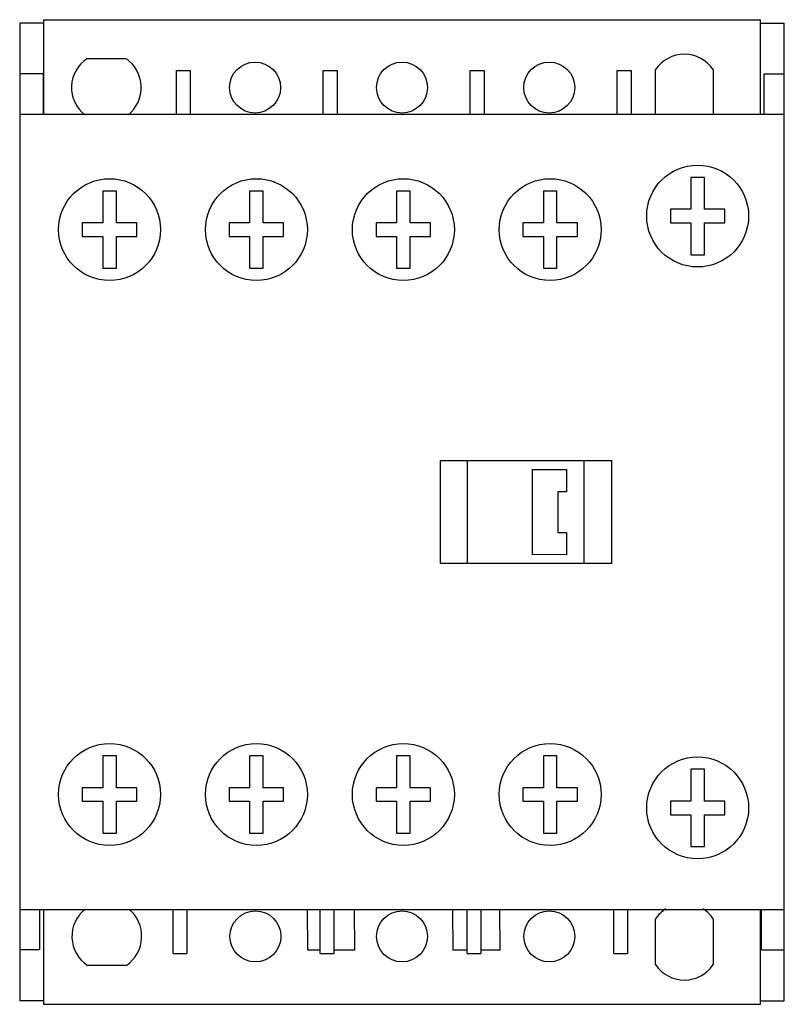
# Model space of a CAD drawing. Units: millimetres. Extents: x 6.2 to 51.2, y 10.4 to 68.4.
import ezdxf

# ---------------------------------------------------------------- set-up
doc = ezdxf.new("R2010")
doc.units = ezdxf.units.MM
doc.header["$LTSCALE"] = 5.164943
doc.layers.get('0').update_dxf_attribs({"linetype": 'CONTINUOUS'})

msp = doc.modelspace()

# ---------------------------------------------------------------- linework, layer by layer
at = {"color": 7, "linetype": 'CONTINUOUS'}
for p, q in [((6.24, 68.173), (6.24, 10.58)), ((7.64, 68.173), (6.24, 68.173)), ((7.64, 68.373), (7.64, 62.787)), ((7.64, 68.373), (49.84, 68.373)), ((49.84, 62.787), (49.84, 68.373)), ((49.84, 68.173), (51.24, 68.173)), ((51.24, 10.58), (51.24, 68.173)), ((10.209, 66.087), (12.499, 66.087)), ((7.63, 65.175), (6.24, 65.175)), ((7.63, 65.175), (7.63, 62.787)), ((15.46, 62.787), (15.46, 65.375)), ((15.46, 65.375), (16.27, 65.375)), ((16.27, 65.375), (16.27, 62.787)), ((24.1, 62.787), (24.1, 65.375)), ((24.1, 65.375), (24.93, 65.375)), ((24.93, 65.375), (24.93, 62.787)), ((32.76, 62.787), (32.76, 65.375)), ((32.76, 65.375), (33.57, 65.375)), ((33.57, 65.375), (33.57, 62.787)), ((41.4, 62.787), (41.4, 65.375)), ((41.4, 65.375), (42.23, 65.375)), ((42.23, 65.375), (42.23, 62.787)), ((43.666, 62.787), (43.666, 65.432)), ((47.056, 65.432), (47.056, 62.787)), ((50.06, 62.787), (50.06, 65.175)), ((50.06, 65.175), (51.24, 65.175)), ((51.24, 62.787), (6.24, 62.787)), ((45.74, 59.082), (45.74, 57.207)), ((46.54, 59.082), (45.74, 59.082)), ((46.54, 57.207), (46.54, 59.082)), ((11.13, 58.282), (11.13, 56.407)), ((11.93, 58.282), (11.13, 58.282)), ((11.93, 56.407), (11.93, 58.282)), ((19.77, 58.282), (19.77, 56.407)), ((20.57, 58.282), (19.77, 58.282)), ((20.57, 56.407), (20.57, 58.282)), ((28.42, 58.282), (28.42, 56.407)), ((29.22, 58.282), (28.42, 58.282)), ((29.22, 56.407), (29.22, 58.282)), ((37.06, 58.282), (37.06, 56.407)), ((37.86, 58.282), (37.06, 58.282)), ((37.86, 56.407), (37.86, 58.282)), ((44.535, 57.207), (44.535, 56.407)), ((45.74, 57.207), (44.535, 57.207)), ((47.745, 57.207), (46.54, 57.207)), ((47.745, 56.407), (47.745, 57.207)), ((9.925, 56.407), (9.925, 55.607)), ((11.13, 56.407), (9.925, 56.407)), ((13.135, 56.407), (11.93, 56.407)), ((13.135, 55.607), (13.135, 56.407)), ((18.565, 56.407), (18.565, 55.607)), ((19.77, 56.407), (18.565, 56.407)), ((21.775, 56.407), (20.57, 56.407)), ((21.775, 55.607), (21.775, 56.407)), ((27.215, 56.407), (27.215, 55.607)), ((28.42, 56.407), (27.215, 56.407)), ((30.425, 56.407), (29.22, 56.407)), ((30.425, 55.607), (30.425, 56.407)), ((35.855, 56.407), (35.855, 55.607)), ((37.06, 56.407), (35.855, 56.407)), ((39.065, 56.407), (37.86, 56.407)), ((39.065, 55.607), (39.065, 56.407)), ((44.535, 56.407), (45.74, 56.407)), ((45.74, 56.407), (45.74, 54.531)), ((46.54, 56.407), (47.745, 56.407)), ((46.54, 54.531), (46.54, 56.407)), ((9.925, 55.607), (11.13, 55.607)), ((11.13, 55.607), (11.13, 53.731)), ((11.93, 53.731), (11.93, 55.607)), ((11.93, 55.607), (13.135, 55.607)), ((18.565, 55.607), (19.77, 55.607)), ((19.77, 55.607), (19.77, 53.731)), ((20.57, 53.731), (20.57, 55.607)), ((20.57, 55.607), (21.775, 55.607)), ((27.215, 55.607), (28.42, 55.607)), ((28.42, 55.607), (28.42, 53.731)), ((29.22, 53.731), (29.22, 55.607)), ((29.22, 55.607), (30.425, 55.607)), ((35.855, 55.607), (37.06, 55.607)), ((37.06, 55.607), (37.06, 53.731)), ((37.86, 53.731), (37.86, 55.607)), ((37.86, 55.607), (39.065, 55.607)), ((45.74, 54.531), (46.54, 54.531)), ((11.13, 53.731), (11.93, 53.731)), ((19.77, 53.731), (20.57, 53.731)), ((28.42, 53.731), (29.22, 53.731)), ((37.06, 53.731), (37.86, 53.731)), ((30.99, 42.418), (41.08, 42.418)), ((30.99, 42.417), (30.99, 36.338)), ((32.57, 42.417), (32.57, 36.338)), ((39.47, 36.338), (39.47, 42.417)), ((41.08, 36.338), (41.08, 42.417)), ((36.42, 41.887), (38.43, 41.877)), ((36.42, 36.877), (36.42, 41.887)), ((38.43, 41.877), (38.43, 40.567)), ((38.43, 40.567), (37.92, 40.569)), ((37.92, 40.569), (37.92, 38.169)), ((37.92, 38.169), (38.43, 38.163)), ((38.43, 38.163), (38.43, 36.853)), ((38.43, 36.853), (36.42, 36.877)), ((41.08, 36.338), (30.99, 36.338)), ((11.13, 25.012), (11.13, 23.137)), ((11.93, 25.012), (11.13, 25.012)), ((11.93, 23.137), (11.93, 25.012)), ((20.57, 25.012), (19.77, 25.012)), ((19.77, 25.012), (19.77, 23.137)), ((20.57, 23.137), (20.57, 25.012)), ((29.22, 25.012), (28.42, 25.012)), ((28.42, 25.012), (28.42, 23.137)), ((29.22, 23.137), (29.22, 25.012)), ((37.86, 25.012), (37.06, 25.012)), ((37.06, 25.012), (37.06, 23.137)), ((37.86, 23.137), (37.86, 25.012)), ((46.54, 24.222), (45.74, 24.222)), ((45.74, 24.222), (45.74, 22.347)), ((46.54, 22.347), (46.54, 24.222)), ((9.925, 23.137), (9.925, 22.337)), ((11.13, 23.137), (9.925, 23.137)), ((13.135, 23.137), (11.93, 23.137)), ((13.135, 22.337), (13.135, 23.137)), ((19.77, 23.137), (18.565, 23.137)), ((18.565, 23.137), (18.565, 22.337)), ((21.775, 23.137), (20.57, 23.137)), ((21.775, 22.337), (21.775, 23.137)), ((28.42, 23.137), (27.215, 23.137)), ((27.215, 23.137), (27.215, 22.337)), ((30.425, 23.137), (29.22, 23.137)), ((30.425, 22.337), (30.425, 23.137)), ((37.06, 23.137), (35.855, 23.137)), ((35.855, 23.137), (35.855, 22.337)), ((39.065, 23.137), (37.86, 23.137)), ((39.065, 22.337), (39.065, 23.137)), ((9.925, 22.337), (11.13, 22.337)), ((11.13, 22.337), (11.13, 20.461)), ((11.93, 20.461), (11.93, 22.337)), ((11.93, 22.337), (13.135, 22.337)), ((18.565, 22.337), (19.77, 22.337)), ((19.77, 22.337), (19.77, 20.461)), ((20.57, 22.337), (21.775, 22.337)), ((20.57, 20.461), (20.57, 22.337)), ((27.215, 22.337), (28.42, 22.337)), ((28.42, 22.337), (28.42, 20.461)), ((29.22, 22.337), (30.425, 22.337)), ((29.22, 20.461), (29.22, 22.337)), ((35.855, 22.337), (37.06, 22.337)), ((37.06, 22.337), (37.06, 20.461)), ((37.86, 22.337), (39.065, 22.337)), ((37.86, 20.461), (37.86, 22.337)), ((45.74, 22.347), (44.535, 22.347)), ((44.535, 22.347), (44.535, 21.547)), ((47.745, 22.347), (46.54, 22.347)), ((47.745, 21.547), (47.745, 22.347)), ((44.535, 21.547), (45.74, 21.547)), ((45.74, 21.547), (45.74, 19.671)), ((46.54, 21.547), (47.745, 21.547)), ((46.54, 19.671), (46.54, 21.547)), ((11.13, 20.461), (11.93, 20.461)), ((19.77, 20.461), (20.57, 20.461)), ((28.42, 20.461), (29.22, 20.461)), ((37.06, 20.461), (37.86, 20.461)), ((45.74, 19.671), (46.54, 19.671)), ((6.24, 15.967), (51.24, 15.967)), ((7.4, 15.967), (7.4, 13.579)), ((7.64, 15.967), (7.64, 10.377)), ((15.27, 13.379), (15.27, 15.967)), ((16.07, 15.967), (16.07, 13.379)), ((23.202, 13.567), (23.18, 15.967)), ((23.92, 13.379), (23.92, 15.967)), ((24.72, 15.967), (24.72, 13.379)), ((25.93, 15.967), (25.952, 13.567)), ((31.743, 13.567), (31.734, 15.967)), ((32.57, 13.379), (32.569, 15.967)), ((33.38, 15.967), (33.38, 13.379)), ((34.484, 15.967), (34.493, 13.567)), ((41.21, 13.379), (41.21, 15.967)), ((42.02, 15.967), (42.02, 13.379)), ((49.84, 10.377), (49.84, 15.967)), ((49.89, 13.579), (49.89, 15.967)), ((43.666, 12.712), (43.666, 15.412)), ((47.056, 15.412), (47.056, 12.712)), ((7.4, 13.579), (6.24, 13.579)), ((15.27, 13.379), (16.07, 13.379)), ((23.92, 13.567), (23.202, 13.567)), ((23.92, 13.379), (24.72, 13.379)), ((25.952, 13.567), (24.72, 13.567)), ((32.57, 13.567), (31.743, 13.567)), ((32.57, 13.379), (33.38, 13.379)), ((34.493, 13.567), (33.38, 13.567)), ((41.21, 13.379), (42.02, 13.379)), ((49.89, 13.579), (51.24, 13.579)), ((12.524, 12.667), (10.234, 12.667)), ((7.64, 10.58), (6.24, 10.58)), ((49.84, 10.58), (51.24, 10.58)), ((7.64, 10.377), (49.84, 10.377))]:
    msp.add_line(p, q, dxfattribs=at)
for centre, radius in [((20.09, 64.377), 1.5), ((28.74, 64.377), 1.5), ((37.406, 64.377), 1.5), ((46.14, 56.807), 3), ((11.53, 56.007), 3), ((20.17, 56.007), 3), ((28.82, 56.007), 3), ((37.46, 56.007), 3), ((11.53, 22.737), 3), ((20.17, 22.737), 3), ((28.82, 22.737), 3), ((37.46, 22.737), 3), ((46.14, 21.947), 3), ((20.115, 14.377), 1.5), ((28.74, 14.377), 1.5), ((37.41, 14.377), 1.5)]:
    msp.add_circle(centre, radius, dxfattribs=at)
for centre, radius, start, end in [((45.361, 64.296), 2.04, 33.8103, 146.1897), ((11.34, 64.377), 2.05, 123.47317, 231.88733), ((11.315, 64.377), 2.08, 309.20624, 55.29687), ((11.364, 14.377), 2.05, 128.11378, 236.52786), ((11.339, 14.377), 2.08, 304.70424, 50.79378), ((45.361, 14.277), 2.04, 122.71663, 146.19002), ((45.361, 14.277), 2.04, 33.80998, 57.28339), ((45.361, 13.847), 2.04, 213.81025, 326.18975)]:
    msp.add_arc(centre, radius, start, end, dxfattribs=at)

doc.saveas('drawing.dxf')
